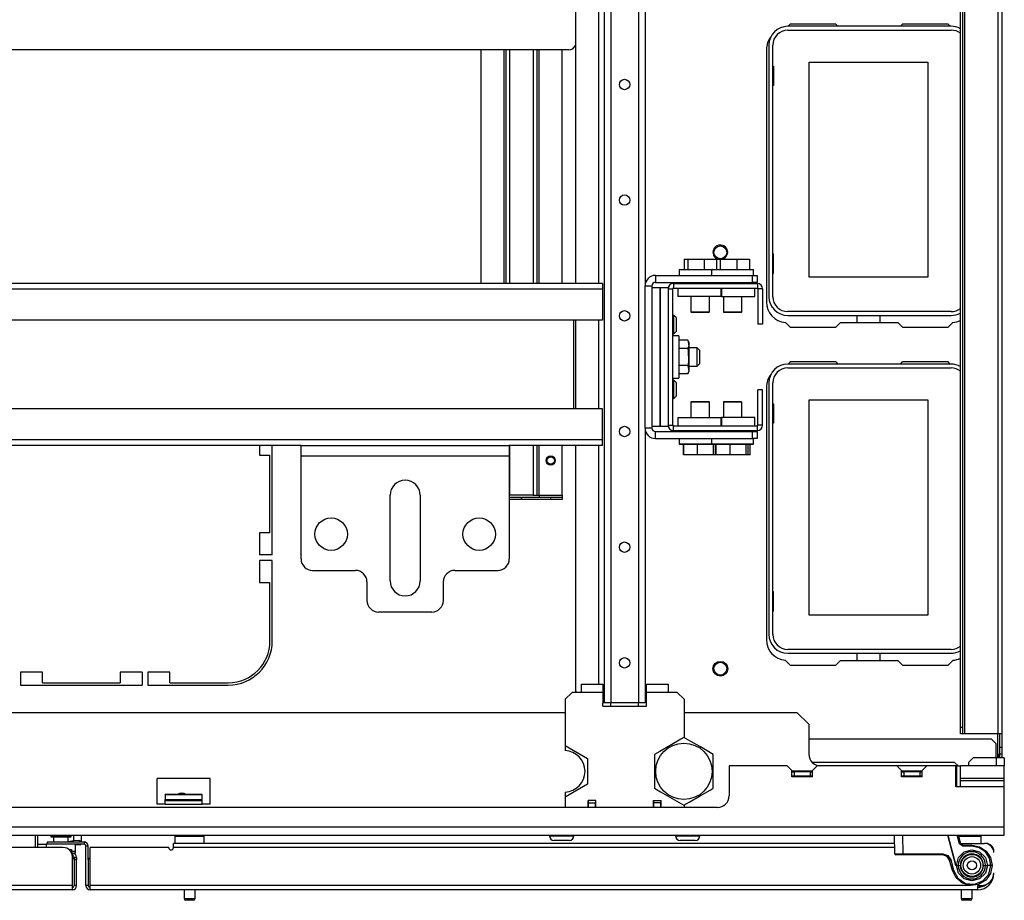
# Model space of a CAD drawing. Extents: x -244 to 39, y -59 to 173.
# Drawn here: x -143 to -126, y -59 to -44 of the extents above; entities that cross this region are included whole.
import ezdxf

# ---------------------------------------------------------------- set-up
doc = ezdxf.new("R2010")
doc.units = 0
doc.header["$MEASUREMENT"] = 0
doc.layers.add('TFR-TRI', color=7, linetype='CONTINUOUS')

msp = doc.modelspace()

# ---------------------------------------------------------------- linework, layer by layer
at = {"layer": 'TFR-TRI', "color": 83, "linetype": 'CONTINUOUS'}
for p, q in [((-126.466, -18.061), (-126.466, -55.715)), ((-125.899, -18.061), (-125.899, -55.715)), ((-125.829, -18.061), (-125.829, -55.715)), ((-126.537, -55.597), (-126.537, -18.179)), ((-126.498, -18.179), (-126.498, -55.597)), ((-129.433, -43.636), (-129.469, -43.672)), ((-128.656, -43.636), (-129.433, -43.636)), ((-128.656, -43.636), (-128.62, -43.672)), ((-127.557, -43.672), (-127.521, -43.636)), ((-126.744, -43.636), (-127.521, -43.636)), ((-126.708, -43.672), (-126.744, -43.636)), ((-129.838, -44.069), (-129.838, -48.361)), ((-129.513, -48.714), (-129.433, -48.794)), ((-128.577, -48.715), (-128.656, -48.794)), ((-128.577, -48.715), (-127.6, -48.715)), ((-127.521, -48.794), (-127.6, -48.715)), ((-126.744, -48.794), (-126.664, -48.714)), ((-129.433, -48.794), (-128.656, -48.794)), ((-127.521, -48.794), (-126.744, -48.794)), ((-129.433, -49.384), (-129.469, -49.42)), ((-128.656, -49.384), (-129.433, -49.384)), ((-128.656, -49.384), (-128.62, -49.42)), ((-127.557, -49.42), (-127.521, -49.384)), ((-126.744, -49.384), (-127.521, -49.384)), ((-126.708, -49.42), (-126.744, -49.384)), ((-129.838, -49.817), (-129.838, -54.109)), ((-138.464, -50.805), (-138.464, -50.973)), ((-138.248, -52.666), (-138.248, -50.806)), ((-138.464, -50.973), (-138.287, -50.973)), ((-138.287, -52.292), (-138.287, -50.973)), ((-138.464, -52.292), (-138.464, -52.666)), ((-138.287, -52.292), (-138.464, -52.292)), ((-138.248, -52.666), (-138.464, -52.666)), ((-138.248, -52.764), (-138.464, -52.764)), ((-138.464, -52.764), (-138.464, -53.138)), ((-138.248, -54.134), (-138.248, -52.764)), ((-138.464, -53.138), (-138.287, -53.138)), ((-138.287, -54.134), (-138.287, -53.138)), ((-129.513, -54.462), (-129.433, -54.542)), ((-129.433, -54.542), (-128.656, -54.542)), ((-128.577, -54.463), (-128.656, -54.542)), ((-128.577, -54.463), (-127.6, -54.463)), ((-127.521, -54.542), (-127.6, -54.463)), ((-127.521, -54.542), (-126.744, -54.542)), ((-126.744, -54.542), (-126.664, -54.462)), ((-142.531, -54.666), (-142.531, -54.882)), ((-142.157, -54.666), (-142.531, -54.666)), ((-142.157, -54.843), (-142.157, -54.666)), ((-140.838, -54.666), (-140.838, -54.843)), ((-140.464, -54.666), (-140.838, -54.666)), ((-140.464, -54.666), (-140.464, -54.882)), ((-140.366, -54.666), (-140.366, -54.882)), ((-139.992, -54.666), (-140.366, -54.666)), ((-139.992, -54.843), (-139.992, -54.666)), ((-142.531, -54.882), (-140.464, -54.882)), ((-142.157, -54.843), (-140.838, -54.843)), ((-140.366, -54.882), (-138.996, -54.882)), ((-139.992, -54.843), (-138.996, -54.843)), ((-126.537, -55.68), (-126.537, -55.597)), ((-126.537, -55.597), (-126.498, -55.597)), ((-126.498, -55.597), (-126.498, -55.68)), ((-126.537, -55.715), (-126.537, -55.68)), ((-126.498, -55.715), (-126.537, -55.715)), ((-126.498, -55.68), (-126.498, -55.715)), ((-126.489, -55.715), (-126.498, -55.715)), ((-126.466, -55.715), (-126.489, -55.715)), ((-125.899, -55.715), (-126.466, -55.715)), ((-125.899, -56.056), (-125.899, -55.714)), ((-125.849, -55.715), (-125.899, -55.715)), ((-125.868, -55.938), (-125.868, -55.715)), ((-125.829, -55.715), (-125.849, -55.715)), ((-125.829, -55.715), (-125.829, -55.938)), ((-125.868, -55.938), (-125.829, -55.938)), ((-125.868, -56.021), (-125.868, -55.938)), ((-125.829, -55.938), (-125.829, -56.021)), ((-125.899, -56.124), (-125.899, -56.056)), ((-125.899, -56.056), (-125.877, -56.056)), ((-125.877, -56.056), (-125.868, -56.056)), ((-125.868, -56.056), (-125.868, -56.021)), ((-125.829, -56.056), (-125.868, -56.056)), ((-125.829, -56.021), (-125.829, -56.056))]:
    msp.add_line(p, q, dxfattribs=at)
at = {"layer": 'TFR-TRI', "color": 21, "linetype": 'CONTINUOUS'}
for p, q in [((-132.597, -18.592), (-132.597, -55.184)), ((-132.487, -18.592), (-132.487, -55.184)), ((-132.014, -18.592), (-132.014, -55.184)), ((-133.089, -25.727), (-133.089, -48.049)), ((-132.695, -25.727), (-132.695, -48.049)), ((-131.904, -25.688), (-131.904, -48.089)), ((-133.089, -48.672), (-133.089, -50.183)), ((-132.695, -48.671), (-132.695, -50.183)), ((-131.904, -50.51), (-131.904, -55.184)), ((-133.089, -50.805), (-133.089, -54.987)), ((-132.695, -50.805), (-132.695, -54.869)), ((-133.089, -54.987), (-133.069, -55.007)), ((-132.603, -55.184), (-132.621, -55.184)), ((-132.597, -55.184), (-132.603, -55.184)), ((-132.565, -55.184), (-132.597, -55.184)), ((-132.487, -55.184), (-132.565, -55.184)), ((-132.014, -55.184), (-132.487, -55.184)), ((-131.936, -55.184), (-132.014, -55.184)), ((-131.904, -55.184), (-131.936, -55.184))]:
    msp.add_line(p, q, dxfattribs=at)
at = {"layer": 'TFR-TRI', "color": 12, "linetype": 'CONTINUOUS'}
for p, q in [((-126.693, -43.672), (-129.476, -43.672)), ((-129.476, -43.738), (-126.693, -43.738)), ((-129.795, -43.991), (-129.795, -48.274)), ((-129.729, -48.274), (-129.729, -43.991)), ((-126.693, -48.527), (-129.476, -48.527)), ((-129.476, -48.593), (-126.693, -48.593)), ((-128.293, -48.715), (-128.293, -48.593)), ((-127.905, -48.593), (-127.905, -48.715)), ((-126.693, -49.42), (-129.476, -49.42)), ((-129.476, -49.486), (-126.693, -49.486)), ((-129.795, -49.739), (-129.795, -54.022)), ((-129.729, -54.022), (-129.729, -49.739)), ((-126.693, -54.275), (-129.476, -54.275)), ((-129.476, -54.341), (-126.693, -54.341)), ((-128.293, -54.463), (-128.293, -54.341)), ((-127.905, -54.341), (-127.905, -54.463))]:
    msp.add_line(p, q, dxfattribs=at)
at = {"layer": 'TFR-TRI', "color": 213, "linetype": 'CONTINUOUS'}
msp.add_line((-133.199, -44.073), (-149.797, -44.073), dxfattribs=at)
at = {"layer": 'TFR-TRI', "color": 215, "linetype": 'CONTINUOUS'}
for p, q in [((-134.698, -44.073), (-134.698, -48.05)), ((-134.304, -44.073), (-134.304, -48.05)), ((-134.273, -44.073), (-134.273, -48.05)), ((-134.202, -48.05), (-134.202, -44.073)), ((-133.808, -44.073), (-133.808, -48.05)), ((-133.737, -48.05), (-133.737, -44.073)), ((-133.706, -48.05), (-133.706, -44.073)), ((-133.312, -48.05), (-133.312, -44.073)), ((-129.729, -44.348), (-129.719, -44.348)), ((-129.719, -44.348), (-129.719, -44.678)), ((-129.109, -44.283), (-127.089, -44.283)), ((-129.109, -47.943), (-129.109, -44.283)), ((-127.089, -44.283), (-127.089, -47.943)), ((-129.719, -44.678), (-129.729, -44.678)), ((-129.719, -47.548), (-129.729, -47.548)), ((-129.719, -47.878), (-129.719, -47.548)), ((-129.729, -47.878), (-129.719, -47.878)), ((-127.089, -47.943), (-129.109, -47.943)), ((-129.729, -50.096), (-129.719, -50.096)), ((-129.719, -50.096), (-129.719, -50.426)), ((-129.109, -50.031), (-127.089, -50.031)), ((-129.109, -53.691), (-129.109, -50.031)), ((-127.089, -50.031), (-127.089, -53.691)), ((-129.719, -50.426), (-129.729, -50.426)), ((-134.202, -51.652), (-134.202, -50.805)), ((-133.808, -50.805), (-133.808, -51.652)), ((-133.737, -51.652), (-133.737, -50.805)), ((-133.706, -51.652), (-133.706, -50.805)), ((-133.312, -51.652), (-133.312, -50.805)), ((-134.208, -51.652), (-134.214, -51.652)), ((-134.214, -51.683), (-134.009, -51.683)), ((-134.009, -51.723), (-134.214, -51.723)), ((-134.202, -51.652), (-134.208, -51.652)), ((-133.808, -51.652), (-134.202, -51.652)), ((-134.009, -51.683), (-134.009, -51.723)), ((-134.001, -51.683), (-133.509, -51.683)), ((-134.001, -51.723), (-134.001, -51.683)), ((-133.509, -51.723), (-134.001, -51.723)), ((-133.808, -51.652), (-133.758, -51.652)), ((-133.758, -51.652), (-133.737, -51.652)), ((-133.737, -51.652), (-133.728, -51.652)), ((-133.728, -51.652), (-133.706, -51.652)), ((-133.706, -51.652), (-133.312, -51.652)), ((-133.706, -51.652), (-133.706, -51.674)), ((-133.706, -51.674), (-133.706, -51.683)), ((-133.509, -51.683), (-133.312, -51.683)), ((-133.509, -51.723), (-133.509, -51.683)), ((-133.312, -51.723), (-133.509, -51.723)), ((-133.312, -51.652), (-133.312, -51.674)), ((-133.312, -51.674), (-133.312, -51.683)), ((-133.312, -51.683), (-133.312, -51.723)), ((-129.719, -53.296), (-129.729, -53.296)), ((-129.719, -53.626), (-129.719, -53.296)), ((-129.729, -53.626), (-129.719, -53.626)), ((-127.089, -53.691), (-129.109, -53.691))]:
    msp.add_line(p, q, dxfattribs=at)
at = {"layer": 'TFR-TRI', "color": 252, "linetype": 'CONTINUOUS'}
for p, q in [((-131.24, -47.636), (-131.24, -47.809)), ((-131.24, -47.636), (-131.178, -47.636)), ((-131.178, -47.636), (-131.178, -47.809)), ((-131.178, -47.636), (-130.896, -47.636)), ((-130.896, -47.636), (-130.896, -47.809)), ((-130.896, -47.636), (-130.688, -47.636)), ((-130.688, -47.636), (-130.688, -47.809)), ((-130.688, -47.636), (-130.625, -47.636)), ((-130.625, -47.636), (-130.625, -47.809)), ((-130.625, -47.636), (-130.344, -47.636)), ((-130.344, -47.636), (-130.344, -47.809)), ((-130.344, -47.636), (-130.125, -47.636)), ((-130.125, -47.636), (-130.125, -47.809)), ((-131.727, -47.912), (-131.727, -48.03)), ((-131.727, -47.912), (-130.073, -47.912)), ((-131.314, -47.809), (-131.324, -47.819)), ((-131.324, -47.819), (-131.324, -47.912)), ((-131.276, -47.819), (-131.324, -47.819)), ((-131.314, -47.809), (-131.281, -47.809)), ((-131.281, -47.809), (-131.188, -47.809)), ((-131.145, -47.819), (-131.276, -47.819)), ((-131.188, -47.809), (-131.053, -47.809)), ((-130.966, -47.819), (-131.145, -47.819)), ((-131.053, -47.809), (-130.902, -47.809)), ((-130.865, -47.819), (-130.966, -47.819)), ((-130.902, -47.809), (-130.762, -47.809)), ((-130.772, -47.819), (-130.865, -47.819)), ((-130.762, -47.809), (-130.772, -47.819)), ((-130.772, -47.819), (-130.772, -47.912)), ((-130.724, -47.819), (-130.772, -47.819)), ((-130.762, -47.809), (-130.728, -47.809)), ((-130.728, -47.809), (-130.631, -47.809)), ((-130.593, -47.819), (-130.724, -47.819)), ((-130.631, -47.809), (-130.491, -47.809)), ((-130.414, -47.819), (-130.593, -47.819)), ((-130.491, -47.809), (-130.336, -47.809)), ((-130.235, -47.819), (-130.414, -47.819)), ((-130.336, -47.809), (-130.197, -47.809)), ((-130.103, -47.819), (-130.235, -47.819)), ((-130.197, -47.809), (-130.1, -47.809)), ((-130.055, -47.819), (-130.103, -47.819)), ((-130.1, -47.809), (-130.065, -47.809)), ((-130.073, -48.03), (-130.073, -47.912)), ((-130.073, -47.912), (-129.995, -47.912)), ((-130.055, -47.819), (-130.065, -47.809)), ((-130.055, -47.912), (-130.055, -47.819)), ((-129.995, -47.912), (-129.995, -48.03)), ((-131.904, -50.51), (-131.904, -48.089)), ((-131.904, -48.089), (-131.786, -48.089)), ((-131.786, -48.089), (-131.786, -50.51)), ((-131.727, -48.03), (-130.073, -48.03)), ((-131.422, -48.05), (-131.422, -48.128)), ((-131.422, -48.05), (-129.992, -48.05)), ((-131.124, -48.03), (-131.124, -48.05)), ((-130.809, -48.05), (-130.809, -48.03)), ((-130.571, -48.03), (-130.571, -48.05)), ((-130.256, -48.05), (-130.256, -48.03)), ((-129.995, -48.03), (-130.073, -48.03)), ((-129.992, -48.05), (-129.992, -48.128)), ((-131.51, -48.138), (-131.431, -48.138)), ((-131.51, -48.138), (-131.51, -50.461)), ((-131.431, -50.461), (-131.431, -48.138)), ((-131.422, -48.128), (-129.992, -48.128)), ((-129.903, -48.138), (-129.982, -48.138)), ((-129.982, -48.138), (-129.982, -48.739)), ((-129.903, -48.138), (-129.903, -48.739)), ((-131.124, -48.27), (-131.124, -48.532)), ((-130.809, -48.532), (-130.809, -48.27)), ((-130.571, -48.27), (-130.571, -48.532)), ((-130.256, -48.532), (-130.256, -48.27)), ((-131.124, -48.532), (-131.114, -48.542)), ((-131.124, -48.532), (-131.077, -48.532)), ((-131.07, -48.542), (-131.114, -48.542)), ((-131.077, -48.532), (-130.966, -48.532)), ((-130.966, -48.542), (-131.07, -48.542)), ((-130.966, -48.532), (-130.855, -48.532)), ((-130.862, -48.542), (-130.966, -48.542)), ((-130.818, -48.542), (-130.862, -48.542)), ((-130.855, -48.532), (-130.809, -48.532)), ((-130.818, -48.542), (-130.809, -48.532)), ((-130.571, -48.532), (-130.561, -48.542)), ((-130.571, -48.532), (-130.525, -48.532)), ((-130.518, -48.542), (-130.561, -48.542)), ((-130.525, -48.532), (-130.414, -48.532)), ((-130.414, -48.542), (-130.518, -48.542)), ((-130.414, -48.532), (-130.302, -48.532)), ((-130.309, -48.542), (-130.414, -48.542)), ((-130.266, -48.542), (-130.309, -48.542)), ((-130.302, -48.532), (-130.256, -48.532)), ((-130.266, -48.542), (-130.256, -48.532)), ((-129.903, -48.739), (-129.982, -48.739)), ((-131.329, -48.94), (-131.431, -48.94)), ((-131.329, -48.94), (-131.329, -48.988)), ((-131.329, -48.988), (-131.329, -49.12)), ((-131.175, -49.011), (-131.329, -49.011)), ((-131.156, -49.05), (-131.175, -49.011)), ((-131.175, -49.011), (-131.159, -49.11)), ((-131.156, -49.05), (-131.156, -49.084)), ((-131.156, -49.084), (-131.156, -49.175)), ((-131.51, -49.142), (-131.51, -49.142)), ((-131.329, -49.12), (-131.329, -49.3)), ((-131.175, -49.155), (-131.329, -49.155)), ((-131.159, -49.11), (-131.175, -49.155)), ((-131.175, -49.155), (-131.167, -49.192)), ((-131.167, -49.192), (-131.162, -49.374)), ((-131.014, -49.142), (-131.156, -49.142)), ((-131.156, -49.175), (-131.156, -49.3)), ((-130.975, -49.181), (-131.014, -49.142)), ((-131.014, -49.188), (-131.014, -49.142)), ((-131.014, -49.3), (-131.014, -49.188)), ((-130.975, -49.181), (-130.975, -49.216)), ((-130.975, -49.216), (-130.975, -49.3)), ((-131.329, -49.3), (-131.329, -49.479)), ((-131.162, -49.374), (-131.175, -49.444)), ((-131.156, -49.3), (-131.156, -49.424)), ((-131.156, -49.424), (-131.156, -49.515)), ((-131.014, -49.411), (-131.014, -49.3)), ((-131.014, -49.457), (-131.014, -49.411)), ((-131.014, -49.457), (-130.975, -49.418)), ((-130.975, -49.3), (-130.975, -49.383)), ((-130.975, -49.383), (-130.975, -49.418)), ((-131.51, -49.457), (-131.51, -49.457)), ((-131.175, -49.444), (-131.329, -49.444)), ((-131.329, -49.479), (-131.329, -49.611)), ((-131.175, -49.588), (-131.329, -49.588)), ((-131.175, -49.444), (-131.159, -49.543)), ((-131.159, -49.543), (-131.175, -49.588)), ((-131.175, -49.588), (-131.156, -49.549)), ((-131.156, -49.457), (-131.014, -49.457)), ((-131.156, -49.515), (-131.156, -49.549)), ((-131.431, -49.659), (-131.329, -49.659)), ((-131.329, -49.611), (-131.329, -49.659)), ((-129.903, -49.861), (-129.982, -49.861)), ((-129.982, -50.461), (-129.982, -49.861)), ((-129.903, -50.461), (-129.903, -49.861)), ((-131.114, -50.057), (-131.124, -50.067)), ((-131.124, -50.067), (-131.124, -50.329)), ((-131.077, -50.067), (-131.124, -50.067)), ((-131.114, -50.057), (-131.07, -50.057)), ((-130.966, -50.067), (-131.077, -50.067)), ((-131.07, -50.057), (-130.966, -50.057)), ((-130.966, -50.057), (-130.862, -50.057)), ((-130.855, -50.067), (-130.966, -50.067)), ((-130.862, -50.057), (-130.818, -50.057)), ((-130.809, -50.067), (-130.855, -50.067)), ((-130.809, -50.067), (-130.818, -50.057)), ((-130.809, -50.329), (-130.809, -50.067)), ((-130.561, -50.057), (-130.571, -50.067)), ((-130.571, -50.067), (-130.571, -50.329)), ((-130.525, -50.067), (-130.571, -50.067)), ((-130.561, -50.057), (-130.518, -50.057)), ((-130.414, -50.067), (-130.525, -50.067)), ((-130.518, -50.057), (-130.414, -50.057)), ((-130.414, -50.057), (-130.309, -50.057)), ((-130.302, -50.067), (-130.414, -50.067)), ((-130.309, -50.057), (-130.266, -50.057)), ((-130.256, -50.067), (-130.302, -50.067)), ((-130.256, -50.067), (-130.266, -50.057)), ((-130.256, -50.329), (-130.256, -50.067)), ((-131.786, -50.51), (-131.904, -50.51)), ((-131.727, -50.569), (-130.073, -50.569)), ((-131.727, -50.687), (-131.727, -50.569)), ((-131.51, -50.461), (-131.431, -50.461)), ((-131.422, -50.55), (-131.422, -50.471)), ((-131.422, -50.471), (-129.992, -50.471)), ((-131.422, -50.55), (-129.992, -50.55)), ((-131.124, -50.55), (-131.124, -50.569)), ((-130.809, -50.569), (-130.809, -50.55)), ((-130.571, -50.55), (-130.571, -50.569)), ((-130.256, -50.569), (-130.256, -50.55)), ((-130.073, -50.569), (-129.995, -50.569)), ((-130.073, -50.687), (-130.073, -50.569)), ((-129.995, -50.569), (-129.995, -50.687)), ((-129.992, -50.55), (-129.992, -50.471)), ((-129.903, -50.461), (-129.982, -50.461)), ((-131.727, -50.687), (-130.073, -50.687)), ((-131.324, -50.687), (-131.324, -50.78)), ((-130.772, -50.687), (-130.772, -50.78)), ((-129.995, -50.687), (-130.073, -50.687)), ((-130.055, -50.78), (-130.055, -50.687)), ((-131.324, -50.78), (-131.314, -50.79)), ((-131.324, -50.78), (-131.292, -50.78)), ((-131.268, -50.79), (-131.314, -50.79)), ((-131.292, -50.78), (-131.201, -50.78)), ((-131.14, -50.79), (-131.268, -50.79)), ((-131.248, -50.963), (-131.248, -50.79)), ((-131.246, -50.963), (-131.246, -50.79)), ((-131.201, -50.78), (-131.067, -50.78)), ((-130.966, -50.79), (-131.14, -50.79)), ((-131.067, -50.78), (-130.915, -50.78)), ((-131.009, -50.963), (-131.009, -50.79)), ((-130.859, -50.79), (-130.966, -50.79)), ((-130.915, -50.78), (-130.772, -50.78)), ((-130.762, -50.79), (-130.859, -50.79)), ((-130.772, -50.78), (-130.762, -50.79)), ((-130.772, -50.78), (-130.737, -50.78)), ((-130.716, -50.79), (-130.762, -50.79)), ((-130.737, -50.78), (-130.637, -50.78)), ((-130.737, -50.963), (-130.737, -50.79)), ((-130.588, -50.79), (-130.716, -50.79)), ((-130.702, -50.963), (-130.702, -50.79)), ((-130.693, -50.963), (-130.693, -50.79)), ((-130.637, -50.78), (-130.493, -50.78)), ((-130.414, -50.79), (-130.588, -50.79)), ((-130.493, -50.78), (-130.334, -50.78)), ((-130.457, -50.963), (-130.457, -50.79)), ((-130.24, -50.79), (-130.414, -50.79)), ((-130.334, -50.78), (-130.19, -50.78)), ((-130.112, -50.79), (-130.24, -50.79)), ((-130.19, -50.78), (-130.091, -50.78)), ((-130.185, -50.963), (-130.185, -50.79)), ((-130.15, -50.963), (-130.15, -50.79)), ((-130.112, -50.963), (-130.112, -50.79)), ((-130.065, -50.79), (-130.112, -50.79)), ((-130.091, -50.78), (-130.055, -50.78)), ((-130.065, -50.79), (-130.055, -50.78)), ((-131.246, -50.963), (-131.248, -50.963)), ((-131.009, -50.963), (-131.246, -50.963)), ((-130.737, -50.963), (-131.009, -50.963)), ((-130.702, -50.963), (-130.737, -50.963)), ((-130.693, -50.963), (-130.702, -50.963)), ((-130.457, -50.963), (-130.693, -50.963)), ((-130.185, -50.963), (-130.457, -50.963)), ((-130.15, -50.963), (-130.185, -50.963)), ((-130.112, -50.963), (-130.15, -50.963)), ((-126.006, -55.805), (-129.116, -55.805)), ((-125.927, -55.884), (-126.006, -55.805)), ((-125.927, -56.124), (-125.927, -55.884)), ((-126.321, -56.124), (-126.399, -56.203)), ((-125.927, -56.124), (-126.321, -56.124)), ((-125.927, -56.124), (-125.927, -56.258)), ((-125.83, -56.124), (-125.927, -56.124)), ((-125.789, -56.124), (-125.83, -56.124)), ((-125.789, -56.124), (-125.789, -56.258)), ((-126.636, -56.199), (-129.06, -56.199)), ((-126.577, -56.258), (-126.636, -56.199)), ((-126.399, -56.203), (-126.399, -56.258)), ((-140.071, -56.752), (-140.071, -56.745)), ((-139.441, -56.745), (-140.071, -56.745)), ((-139.441, -56.752), (-139.441, -56.745)), ((-133.531, -57.439), (-133.531, -57.449)), ((-133.531, -57.449), (-133.492, -57.449)), ((-133.492, -57.449), (-133.388, -57.449)), ((-133.388, -57.449), (-133.261, -57.449)), ((-133.261, -57.449), (-133.157, -57.449)), ((-133.157, -57.449), (-133.118, -57.449)), ((-133.118, -57.449), (-133.118, -57.439)), ((-131.383, -57.439), (-131.383, -57.449)), ((-131.383, -57.449), (-131.344, -57.449)), ((-131.344, -57.449), (-131.241, -57.449)), ((-131.241, -57.449), (-131.113, -57.449)), ((-131.113, -57.449), (-131.01, -57.449)), ((-131.01, -57.449), (-130.97, -57.449)), ((-130.97, -57.449), (-130.97, -57.439)), ((-133.415, -57.528), (-133.452, -57.528)), ((-133.324, -57.528), (-133.415, -57.528)), ((-133.234, -57.528), (-133.324, -57.528)), ((-133.196, -57.528), (-133.234, -57.528)), ((-131.267, -57.528), (-131.305, -57.528)), ((-131.177, -57.528), (-131.267, -57.528)), ((-131.086, -57.528), (-131.177, -57.528)), ((-131.049, -57.528), (-131.086, -57.528))]:
    msp.add_line(p, q, dxfattribs=at)
at = {"layer": 'TFR-TRI', "color": 11, "linetype": 'CONTINUOUS'}
for p, q in [((-132.627, -48.05), (-150.369, -48.05)), ((-132.627, -48.05), (-132.627, -48.077)), ((-132.627, -48.077), (-132.627, -48.144)), ((-132.627, -48.144), (-150.369, -48.144)), ((-132.627, -48.144), (-132.627, -48.672)), ((-132.627, -48.672), (-150.369, -48.672)), ((-133.119, -48.672), (-133.119, -50.183)), ((-132.627, -50.183), (-150.369, -50.183)), ((-132.627, -50.711), (-132.627, -50.183)), ((-132.627, -50.711), (-150.369, -50.711)), ((-132.627, -50.778), (-132.627, -50.711)), ((-137.758, -50.805), (-145.238, -50.805)), ((-132.627, -50.805), (-134.215, -50.805)), ((-132.627, -50.805), (-132.627, -50.778))]:
    msp.add_line(p, q, dxfattribs=at)
at = {"layer": 'TFR-TRI', "color": 7, "linetype": 'CONTINUOUS'}
for p, q in [((-131.786, -48.118), (-131.648, -48.118)), ((-131.648, -48.118), (-131.51, -48.118)), ((-131.648, -50.481), (-131.648, -48.118)), ((-131.648, -48.118), (-131.648, -50.481)), ((-131.51, -48.118), (-131.51, -50.481)), ((-131.648, -50.481), (-131.786, -50.481)), ((-131.51, -50.481), (-131.648, -50.481)), ((-129.407, -56.357), (-129.368, -56.357)), ((-129.368, -56.435), (-129.407, -56.435)), ((-129.092, -56.357), (-129.368, -56.357)), ((-129.368, -56.357), (-129.368, -56.435)), ((-129.092, -56.435), (-129.368, -56.435)), ((-129.092, -56.357), (-129.053, -56.357)), ((-129.092, -56.357), (-129.092, -56.435)), ((-129.053, -56.435), (-129.092, -56.435)), ((-127.541, -56.357), (-127.502, -56.357)), ((-127.502, -56.435), (-127.541, -56.435)), ((-127.226, -56.357), (-127.502, -56.357)), ((-127.502, -56.357), (-127.502, -56.435)), ((-127.226, -56.435), (-127.502, -56.435)), ((-127.394, -56.445), (-127.394, -56.435)), ((-127.226, -56.357), (-127.187, -56.357)), ((-127.226, -56.357), (-127.226, -56.435)), ((-127.187, -56.435), (-127.226, -56.435))]:
    msp.add_line(p, q, dxfattribs=at)
at = {"layer": 'TFR-TRI', "color": 251, "linetype": 'CONTINUOUS'}
for p, q in [((-131.346, -48.128), (-131.346, -48.27)), ((-131.345, -48.128), (-131.345, -48.27)), ((-130.608, -48.27), (-130.608, -48.128)), ((-130.602, -48.128), (-130.602, -48.27)), ((-130.035, -48.27), (-130.035, -48.128)), ((-130.034, -48.27), (-130.034, -48.128)), ((-131.345, -48.27), (-131.346, -48.27)), ((-131.346, -48.27), (-131.346, -48.27)), ((-130.608, -48.27), (-131.345, -48.27)), ((-130.606, -48.27), (-130.608, -48.27)), ((-130.602, -48.27), (-130.606, -48.27)), ((-130.602, -48.27), (-130.374, -48.27)), ((-130.374, -48.27), (-130.169, -48.27)), ((-130.169, -48.27), (-130.035, -48.27)), ((-130.034, -48.27), (-130.035, -48.27)), ((-130.034, -48.27), (-130.034, -48.27)), ((-131.51, -48.591), (-131.51, -48.591)), ((-131.412, -48.591), (-131.431, -48.591)), ((-131.373, -48.63), (-131.412, -48.591)), ((-131.412, -48.637), (-131.412, -48.591)), ((-131.412, -48.748), (-131.412, -48.637)), ((-131.412, -48.86), (-131.412, -48.748)), ((-131.373, -48.63), (-131.373, -48.665)), ((-131.373, -48.665), (-131.373, -48.748)), ((-131.373, -48.748), (-131.373, -48.832)), ((-131.51, -48.906), (-131.51, -48.906)), ((-131.431, -48.906), (-131.412, -48.906)), ((-131.412, -48.906), (-131.412, -48.86)), ((-131.412, -48.906), (-131.373, -48.867)), ((-131.373, -48.832), (-131.373, -48.867)), ((-131.51, -49.693), (-131.51, -49.693)), ((-131.412, -49.693), (-131.431, -49.693)), ((-131.373, -49.733), (-131.412, -49.693)), ((-131.412, -49.739), (-131.412, -49.693)), ((-131.412, -49.851), (-131.412, -49.739)), ((-131.373, -49.733), (-131.373, -49.767)), ((-131.373, -49.767), (-131.373, -49.851)), ((-131.412, -49.962), (-131.412, -49.851)), ((-131.373, -49.851), (-131.373, -49.934)), ((-131.373, -49.934), (-131.373, -49.969)), ((-131.51, -50.008), (-131.51, -50.008)), ((-131.431, -50.008), (-131.412, -50.008)), ((-131.412, -50.008), (-131.412, -49.962)), ((-131.412, -50.008), (-131.373, -49.969)), ((-131.346, -50.329), (-131.346, -50.471)), ((-131.346, -50.329), (-131.346, -50.329)), ((-131.346, -50.329), (-131.345, -50.329)), ((-131.345, -50.329), (-130.608, -50.329)), ((-131.345, -50.329), (-131.345, -50.471)), ((-130.608, -50.471), (-130.608, -50.329)), ((-130.608, -50.329), (-130.606, -50.329)), ((-130.606, -50.329), (-130.602, -50.329)), ((-130.374, -50.329), (-130.602, -50.329)), ((-130.602, -50.329), (-130.602, -50.471)), ((-130.169, -50.329), (-130.374, -50.329)), ((-130.035, -50.329), (-130.169, -50.329)), ((-130.035, -50.329), (-130.034, -50.329)), ((-130.035, -50.471), (-130.035, -50.329)), ((-130.034, -50.471), (-130.034, -50.329)), ((-130.034, -50.329), (-130.034, -50.329)), ((-133.265, -55.353), (-149.731, -55.353)), ((-129.313, -55.353), (-131.237, -55.353)), ((-129.116, -55.55), (-129.313, -55.353)), ((-129.116, -55.55), (-129.116, -56.061)), ((-129.486, -56.258), (-130.474, -56.258)), ((-130.474, -56.258), (-130.474, -56.77)), ((-129.407, -56.337), (-129.486, -56.258)), ((-128.974, -56.258), (-129.053, -56.337)), ((-127.62, -56.258), (-128.974, -56.258)), ((-127.541, -56.337), (-127.62, -56.258)), ((-127.108, -56.258), (-127.62, -56.258)), ((-127.108, -56.258), (-127.187, -56.337)), ((-126.616, -56.258), (-127.108, -56.258)), ((-126.616, -56.613), (-126.616, -56.258)), ((-126.596, -56.258), (-126.616, -56.258)), ((-126.596, -56.613), (-126.596, -56.258)), ((-126.596, -56.258), (-126.555, -56.258)), ((-126.555, -56.258), (-126.537, -56.258)), ((-126.537, -56.471), (-126.537, -56.258)), ((-125.789, -56.258), (-126.537, -56.258)), ((-125.789, -56.471), (-125.789, -56.258)), ((-129.407, -56.445), (-129.407, -56.337)), ((-129.053, -56.347), (-129.407, -56.347)), ((-129.053, -56.445), (-129.407, -56.445)), ((-129.053, -56.445), (-129.053, -56.337)), ((-127.541, -56.445), (-127.541, -56.337)), ((-127.187, -56.347), (-127.541, -56.347)), ((-127.187, -56.445), (-127.541, -56.445)), ((-127.187, -56.445), (-127.187, -56.337)), ((-126.537, -56.493), (-126.537, -56.471)), ((-125.789, -56.471), (-126.537, -56.471)), ((-125.789, -56.493), (-125.789, -56.471)), ((-140.209, -56.908), (-140.209, -56.475)), ((-139.303, -56.475), (-140.209, -56.475)), ((-139.303, -56.908), (-139.303, -56.475)), ((-126.537, -56.613), (-126.616, -56.613)), ((-126.537, -56.512), (-126.537, -56.493)), ((-126.537, -56.515), (-126.537, -56.512)), ((-125.789, -56.512), (-126.537, -56.512)), ((-126.537, -56.56), (-126.537, -56.515)), ((-125.789, -56.515), (-126.537, -56.515)), ((-126.537, -56.613), (-126.537, -56.56)), ((-125.789, -56.613), (-126.537, -56.613)), ((-125.789, -56.512), (-125.789, -56.493)), ((-125.789, -56.515), (-125.789, -56.512)), ((-125.789, -56.56), (-125.789, -56.515)), ((-125.789, -56.613), (-125.789, -56.56)), ((-125.789, -57.302), (-125.789, -56.613)), ((-140.071, -56.752), (-140.071, -56.829)), ((-139.441, -56.752), (-140.071, -56.752)), ((-139.441, -56.829), (-139.441, -56.752)), ((-130.671, -56.967), (-152.325, -56.967)), ((-140.071, -56.908), (-140.209, -56.908)), ((-140.071, -56.85), (-140.071, -56.829)), ((-140.071, -56.829), (-139.441, -56.829)), ((-140.071, -56.87), (-140.071, -56.85)), ((-140.071, -56.85), (-139.441, -56.85)), ((-140.071, -56.908), (-140.071, -56.87)), ((-140.071, -56.908), (-139.441, -56.908)), ((-139.441, -56.85), (-139.441, -56.829)), ((-139.441, -56.87), (-139.441, -56.85)), ((-139.441, -56.908), (-139.441, -56.87)), ((-139.303, -56.908), (-139.441, -56.908)), ((-125.789, -57.302), (-157.207, -57.302)), ((-125.789, -57.399), (-125.789, -57.302)), ((-157.207, -57.439), (-125.789, -57.439)), ((-125.789, -57.439), (-125.789, -57.399))]:
    msp.add_line(p, q, dxfattribs=at)
at = {"layer": 'TFR-TRI', "color": 163, "linetype": 'CONTINUOUS'}
for p, q in [((-137.758, -50.857), (-137.758, -50.805)), ((-137.758, -50.805), (-134.214, -50.805)), ((-137.758, -50.983), (-137.758, -50.857)), ((-134.214, -50.805), (-134.214, -50.857)), ((-134.214, -50.857), (-134.214, -50.983)), ((-137.758, -52.735), (-137.758, -50.983)), ((-137.758, -50.983), (-134.214, -50.983)), ((-134.214, -50.983), (-134.214, -52.735)), ((-136.242, -53.109), (-136.242, -51.652)), ((-135.73, -51.652), (-135.73, -53.109)), ((-137.561, -52.931), (-136.833, -52.931)), ((-135.14, -52.931), (-134.411, -52.931)), ((-136.636, -53.128), (-136.636, -53.443)), ((-135.336, -53.443), (-135.336, -53.128)), ((-135.533, -53.64), (-136.439, -53.64))]:
    msp.add_line(p, q, dxfattribs=at)
at = {"layer": 'TFR-TRI', "color": 3, "linetype": 'CONTINUOUS'}
for p, q in [((-132.991, -54.869), (-132.621, -54.869)), ((-132.991, -54.869), (-132.991, -54.909)), ((-132.991, -54.909), (-132.991, -55.007)), ((-132.621, -54.869), (-132.621, -54.877)), ((-132.621, -54.877), (-132.621, -54.899)), ((-132.621, -54.899), (-132.621, -54.934)), ((-132.621, -54.934), (-132.621, -54.976)), ((-131.88, -54.869), (-131.51, -54.869)), ((-131.88, -54.872), (-131.88, -54.869)), ((-131.88, -54.89), (-131.88, -54.872)), ((-131.88, -54.921), (-131.88, -54.89)), ((-131.88, -54.961), (-131.88, -54.921)), ((-131.88, -55.007), (-131.88, -54.961)), ((-131.51, -54.869), (-131.51, -54.909)), ((-131.51, -54.909), (-131.51, -55.007)), ((-133.146, -55.007), (-133.264, -55.125)), ((-133.264, -55.125), (-133.264, -55.912)), ((-132.991, -55.007), (-133.146, -55.007)), ((-132.621, -55.007), (-132.991, -55.007)), ((-132.621, -54.976), (-132.621, -55.007)), ((-132.621, -55.007), (-132.621, -55.184)), ((-131.51, -55.007), (-131.88, -55.007)), ((-131.88, -55.184), (-131.88, -55.007)), ((-131.355, -55.007), (-131.51, -55.007)), ((-131.237, -55.125), (-131.355, -55.007)), ((-131.237, -55.125), (-131.237, -55.776)), ((-132.621, -55.243), (-132.621, -55.184)), ((-132.621, -55.243), (-131.88, -55.243)), ((-132.487, -55.243), (-132.487, -55.184)), ((-132.014, -55.243), (-132.014, -55.184)), ((-131.88, -55.243), (-131.88, -55.184)), ((-133.264, -55.912), (-133.264, -55.997)), ((-133.264, -55.912), (-132.884, -56.132)), ((-132.884, -56.132), (-132.884, -56.57)), ((-132.884, -56.57), (-133.264, -56.79)), ((-133.264, -56.705), (-133.264, -56.79)), ((-133.264, -56.79), (-133.264, -56.967)), ((-132.873, -56.967), (-132.873, -56.849)), ((-132.739, -56.849), (-132.873, -56.849)), ((-132.739, -56.967), (-132.739, -56.849)), ((-131.762, -56.967), (-131.762, -56.849)), ((-131.762, -56.849), (-131.629, -56.849)), ((-131.629, -56.967), (-131.629, -56.849)), ((-131.237, -56.926), (-131.237, -56.967))]:
    msp.add_line(p, q, dxfattribs=at)
at = {"layer": 'TFR-TRI', "color": 44, "linetype": 'CONTINUOUS'}
for p, q in [((-131.242, -55.774), (-131.295, -55.805)), ((-131.122, -55.843), (-131.242, -55.774)), ((-131.478, -55.91), (-131.653, -56.011)), ((-131.295, -55.805), (-131.478, -55.91)), ((-130.96, -55.936), (-131.122, -55.843)), ((-130.846, -56.002), (-130.96, -55.936)), ((-131.653, -56.011), (-131.742, -56.062)), ((-131.742, -56.062), (-131.742, -56.183)), ((-130.742, -56.062), (-130.846, -56.002)), ((-130.742, -56.201), (-130.742, -56.062)), ((-125.883, -56.056), (-125.883, -56.124)), ((-131.742, -56.183), (-131.742, -56.315)), ((-130.742, -56.387), (-130.742, -56.201)), ((-131.742, -56.315), (-131.742, -56.501)), ((-130.742, -56.519), (-130.742, -56.387)), ((-131.742, -56.501), (-131.742, -56.64)), ((-130.742, -56.64), (-130.742, -56.519)), ((-131.742, -56.64), (-131.638, -56.7)), ((-131.638, -56.7), (-131.523, -56.766)), ((-131.523, -56.766), (-131.362, -56.859)), ((-131.153, -56.877), (-130.978, -56.776)), ((-130.978, -56.776), (-130.795, -56.671)), ((-130.795, -56.671), (-130.742, -56.64)), ((-131.362, -56.859), (-131.242, -56.928)), ((-131.242, -56.928), (-131.153, -56.877))]:
    msp.add_line(p, q, dxfattribs=at)
at = {"layer": 'TFR-TRI', "color": 46, "linetype": 'CONTINUOUS'}
for p, q in [((-125.868, -56.085), (-125.868, -56.056)), ((-125.868, -56.124), (-125.868, -56.085)), ((-125.829, -56.056), (-125.829, -56.085)), ((-125.829, -56.085), (-125.829, -56.124))]:
    msp.add_line(p, q, dxfattribs=at)
at = {"layer": 'TFR-TRI', "color": 93, "linetype": 'CONTINUOUS'}
for p, q in [((-132.865, -56.888), (-132.865, -56.849)), ((-132.865, -56.967), (-132.865, -56.888)), ((-132.865, -56.888), (-132.747, -56.888)), ((-132.747, -56.849), (-132.747, -56.888)), ((-132.747, -56.967), (-132.747, -56.888)), ((-131.755, -56.888), (-131.755, -56.849)), ((-131.755, -56.967), (-131.755, -56.888)), ((-131.636, -56.888), (-131.755, -56.888)), ((-131.636, -56.849), (-131.636, -56.888)), ((-131.636, -56.967), (-131.636, -56.888))]:
    msp.add_line(p, q, dxfattribs=at)
at = {"layer": 'TFR-TRI', "color": 140, "linetype": 'CONTINUOUS'}
for p, q in [((-142.277, -57.648), (-142.277, -57.439)), ((-141.705, -57.683), (-141.677, -57.683)), ((-141.677, -57.683), (-141.667, -57.683)), ((-141.667, -57.683), (-141.667, -57.729))]:
    msp.add_line(p, q, dxfattribs=at)
at = {"layer": 'TFR-TRI', "color": 30, "linetype": 'CONTINUOUS'}
msp.add_line((-142.238, -57.648), (-142.238, -57.439), dxfattribs=at)
at = {"layer": 'TFR-TRI', "color": 5, "linetype": 'CONTINUOUS'}
for p, q in [((-142.016, -57.462), (-142.016, -57.468)), ((-141.966, -57.462), (-142.016, -57.462)), ((-142.016, -57.468), (-141.983, -57.468)), ((-141.983, -57.468), (-141.897, -57.468)), ((-141.969, -57.468), (-141.969, -57.554)), ((-141.844, -57.462), (-141.966, -57.462)), ((-141.897, -57.468), (-141.791, -57.468)), ((-141.723, -57.462), (-141.844, -57.462)), ((-141.791, -57.468), (-141.705, -57.468)), ((-141.672, -57.462), (-141.723, -57.462)), ((-141.719, -57.554), (-141.719, -57.468)), ((-141.705, -57.468), (-141.672, -57.468)), ((-141.672, -57.468), (-141.672, -57.462)), ((-139.905, -57.461), (-139.905, -57.577)), ((-139.872, -57.461), (-139.905, -57.461)), ((-139.78, -57.461), (-139.872, -57.461)), ((-139.655, -57.461), (-139.78, -57.461)), ((-139.53, -57.461), (-139.655, -57.461)), ((-139.439, -57.461), (-139.53, -57.461)), ((-139.405, -57.461), (-139.439, -57.461)), ((-139.405, -57.577), (-139.405, -57.461)), ((-126.502, -57.461), (-126.567, -57.461)), ((-126.432, -57.461), (-126.502, -57.461)), ((-126.307, -57.461), (-126.432, -57.461)), ((-126.215, -57.461), (-126.307, -57.461)), ((-126.182, -57.461), (-126.215, -57.461)), ((-126.182, -57.577), (-126.182, -57.461)), ((-142.094, -57.593), (-142.094, -57.648)), ((-142.091, -57.593), (-142.094, -57.593)), ((-142.081, -57.593), (-142.091, -57.593)), ((-141.594, -57.709), (-141.594, -57.593)), ((-141.667, -57.709), (-141.613, -57.709)), ((-141.613, -57.709), (-141.594, -57.709)), ((-139.749, -58.365), (-139.749, -58.516)), ((-139.561, -58.516), (-139.561, -58.365)), ((-126.526, -58.365), (-126.526, -58.516)), ((-126.338, -58.516), (-126.338, -58.365)), ((-139.749, -58.516), (-139.702, -58.516)), ((-139.701, -58.546), (-139.719, -58.546)), ((-139.702, -58.516), (-139.608, -58.516)), ((-139.655, -58.546), (-139.701, -58.546)), ((-139.61, -58.546), (-139.655, -58.546)), ((-139.591, -58.546), (-139.61, -58.546)), ((-139.608, -58.516), (-139.561, -58.516)), ((-126.526, -58.516), (-126.479, -58.516)), ((-126.477, -58.546), (-126.496, -58.546)), ((-126.479, -58.516), (-126.385, -58.516)), ((-126.432, -58.546), (-126.477, -58.546)), ((-126.387, -58.546), (-126.432, -58.546)), ((-126.368, -58.546), (-126.387, -58.546)), ((-126.385, -58.516), (-126.338, -58.516))]:
    msp.add_line(p, q, dxfattribs=at)
at = {"layer": 'TFR-TRI', "color": 2, "linetype": 'CONTINUOUS'}
for p, q in [((-141.623, -57.534), (-141.623, -57.439)), ((-141.498, -57.439), (-141.498, -57.544)), ((-142.094, -57.597), (-142.238, -57.597)), ((-141.623, -57.534), (-141.719, -57.549)), ((-141.535, -57.529), (-141.623, -57.534)), ((-141.594, -57.597), (-141.498, -57.597)), ((-141.498, -57.544), (-141.535, -57.529)), ((-141.498, -57.554), (-141.498, -57.544)), ((-141.498, -57.597), (-141.498, -57.59))]:
    msp.add_line(p, q, dxfattribs=at)
at = {"layer": 'TFR-TRI', "color": 63, "linetype": 'CONTINUOUS'}
for p, q in [((-127.652, -57.755), (-127.658, -57.439)), ((-127.52, -57.439), (-127.515, -57.754)), ((-126.616, -57.951), (-126.753, -57.439)), ((-126.753, -57.439), (-126.616, -57.951)), ((-126.554, -57.582), (-126.593, -57.439)), ((-126.572, -57.439), (-126.535, -57.577)), ((-126.541, -57.579), (-126.554, -57.582)), ((-126.497, -57.626), (-126.554, -57.582)), ((-126.535, -57.577), (-126.541, -57.579)), ((-126.535, -57.577), (-126.497, -57.607)), ((-126.497, -57.607), (-126.34, -57.607)), ((-126.497, -57.607), (-126.497, -57.612)), ((-126.497, -57.612), (-126.497, -57.626)), ((-126.34, -57.626), (-126.497, -57.626)), ((-126.34, -57.607), (-126.209, -57.633)), ((-126.34, -57.607), (-126.34, -57.612)), ((-126.34, -57.612), (-126.34, -57.626)), ((-126.216, -57.651), (-126.34, -57.626)), ((-126.209, -57.633), (-126.097, -57.708)), ((-127.652, -57.755), (-127.612, -57.755)), ((-127.598, -57.774), (-127.633, -57.774)), ((-127.612, -57.755), (-127.515, -57.754)), ((-127.515, -57.774), (-127.598, -57.774)), ((-127.515, -57.754), (-126.835, -57.754)), ((-127.515, -57.768), (-127.515, -57.754)), ((-127.515, -57.774), (-127.515, -57.768)), ((-126.835, -57.774), (-127.515, -57.774)), ((-126.835, -57.754), (-126.751, -57.783)), ((-126.835, -57.768), (-126.835, -57.754)), ((-126.835, -57.774), (-126.835, -57.768)), ((-126.763, -57.798), (-126.835, -57.774)), ((-126.775, -57.791), (-126.756, -57.804)), ((-126.721, -57.862), (-126.763, -57.798)), ((-126.756, -57.804), (-126.735, -57.83)), ((-126.751, -57.783), (-126.702, -57.857)), ((-126.569, -57.82), (-126.472, -57.723)), ((-126.472, -57.723), (-126.34, -57.688)), ((-126.34, -57.688), (-126.209, -57.723)), ((-126.111, -57.721), (-126.216, -57.651)), ((-126.209, -57.723), (-126.112, -57.82)), ((-126.04, -57.827), (-126.111, -57.721)), ((-126.097, -57.708), (-126.022, -57.819)), ((-126.735, -57.83), (-126.721, -57.861)), ((-126.721, -57.862), (-126.716, -57.86)), ((-126.721, -57.861), (-126.721, -57.862)), ((-126.673, -58.04), (-126.721, -57.862)), ((-126.716, -57.86), (-126.702, -57.857)), ((-126.702, -57.857), (-126.654, -58.035)), ((-126.605, -57.951), (-126.616, -57.951)), ((-126.605, -57.951), (-126.569, -57.82)), ((-126.568, -58.082), (-126.605, -57.951)), ((-126.605, -57.951), (-126.573, -57.951)), ((-126.573, -57.951), (-126.537, -57.951)), ((-126.144, -57.951), (-126.108, -57.951)), ((-126.112, -57.82), (-126.076, -57.951)), ((-126.076, -57.951), (-126.112, -58.082)), ((-126.108, -57.951), (-126.076, -57.951)), ((-126.016, -57.951), (-126.076, -57.951)), ((-126.052, -58.101), (-126.016, -57.951)), ((-126.016, -57.951), (-126.04, -57.827)), ((-125.996, -57.951), (-126.025, -58.089)), ((-126.022, -57.819), (-125.996, -57.951)), ((-126.009, -57.951), (-126.016, -57.951)), ((-126.003, -57.951), (-126.009, -57.951)), ((-125.999, -57.951), (-126.003, -57.951)), ((-125.996, -57.951), (-125.999, -57.951)), ((-125.996, -57.951), (-125.996, -57.951)), ((-126.673, -58.04), (-126.668, -58.039)), ((-126.61, -58.166), (-126.673, -58.04)), ((-126.668, -58.039), (-126.654, -58.035)), ((-126.654, -58.035), (-126.58, -58.171)), ((-126.472, -58.178), (-126.568, -58.082)), ((-126.112, -58.082), (-126.209, -58.178)), ((-126.154, -58.217), (-126.052, -58.101)), ((-126.025, -58.089), (-126.106, -58.204)), ((-126.501, -58.256), (-126.61, -58.166)), ((-126.58, -58.171), (-126.451, -58.257)), ((-126.366, -58.295), (-126.501, -58.256)), ((-126.34, -58.213), (-126.472, -58.178)), ((-126.451, -58.257), (-126.298, -58.273)), ((-126.227, -58.276), (-126.366, -58.295)), ((-126.209, -58.178), (-126.34, -58.213)), ((-126.298, -58.273), (-126.154, -58.217)), ((-126.106, -58.204), (-126.227, -58.276))]:
    msp.add_line(p, q, dxfattribs=at)
at = {"layer": 'TFR-TRI', "color": 214, "linetype": 'CONTINUOUS'}
for p, q in [((-141.451, -57.554), (-142.081, -57.554)), ((-142.081, -57.554), (-142.081, -57.593)), ((-141.451, -57.593), (-142.081, -57.593)), ((-141.451, -57.554), (-141.451, -57.593)), ((-141.38, -57.624), (-141.419, -57.624)), ((-141.419, -58.294), (-141.419, -57.624)), ((-141.38, -57.857), (-141.38, -57.624)), ((-139.931, -57.598), (-139.931, -57.577)), ((-127.656, -57.577), (-139.931, -57.577)), ((-139.931, -57.648), (-139.931, -57.598)), ((-126.535, -57.577), (-126.124, -57.577)), ((-126.104, -57.577), (-126.104, -57.578)), ((-126.085, -57.577), (-126.085, -57.579)), ((-141.805, -57.648), (-142.986, -57.648)), ((-141.648, -57.746), (-141.659, -57.746)), ((-141.648, -57.786), (-141.649, -57.786)), ((-141.648, -57.746), (-141.648, -57.786)), ((-141.648, -58.294), (-141.648, -57.805)), ((-141.348, -58.294), (-141.348, -57.648)), ((-140.01, -57.648), (-141.348, -57.648)), ((-127.654, -57.648), (-139.931, -57.648)), ((-125.966, -57.715), (-125.968, -57.715)), ((-141.616, -57.829), (-141.616, -57.817)), ((-141.616, -57.817), (-141.577, -57.817)), ((-141.616, -57.857), (-141.616, -57.829)), ((-141.577, -57.857), (-141.616, -57.857)), ((-141.577, -57.817), (-141.577, -57.829)), ((-141.577, -57.829), (-141.577, -57.857)), ((-141.577, -58.294), (-141.577, -57.857)), ((-125.966, -58.089), (-125.967, -58.089)), ((-125.966, -58.089), (-125.966, -58.077)), ((-141.648, -58.294), (-156.619, -58.294)), ((-141.648, -58.344), (-141.648, -58.294)), ((-141.577, -58.294), (-141.616, -58.294)), ((-141.38, -58.294), (-141.419, -58.294)), ((-141.348, -58.344), (-141.348, -58.294)), ((-126.377, -58.294), (-141.348, -58.294)), ((-126.242, -58.344), (-126.242, -58.294)), ((-126.242, -58.294), (-126.183, -58.294)), ((-141.648, -58.365), (-156.754, -58.365)), ((-141.648, -58.365), (-141.648, -58.344)), ((-141.348, -58.365), (-141.348, -58.344)), ((-126.242, -58.365), (-141.348, -58.365)), ((-126.242, -58.365), (-126.242, -58.344))]:
    msp.add_line(p, q, dxfattribs=at)
at = {"layer": 'TFR-TRI', "color": 58, "linetype": 'CONTINUOUS'}
for p, q in [((-141.616, -58.294), (-141.616, -57.857)), ((-141.38, -57.857), (-141.38, -58.294))]:
    msp.add_line(p, q, dxfattribs=at)
at = {"layer": 'TFR-TRI', "color": 21, "linetype": 'CONTINUOUS'}
for centre in [(-132.251, -44.662), (-132.251, -46.63), (-132.251, -48.599), (-132.251, -50.567), (-132.251, -52.536), (-132.251, -54.504)]:
    msp.add_circle(centre, 0.0886, dxfattribs=at)
at = {"layer": 'TFR-TRI', "color": 3, "linetype": 'CONTINUOUS'}
for centre, radius in [((-130.622, -47.518), 0.11), ((-133.509, -51.061), 0.0625), ((-130.622, -54.605), 0.11)]:
    msp.add_circle(centre, radius, dxfattribs=at)
at = {"layer": 'TFR-TRI', "color": 215, "linetype": 'CONTINUOUS'}
msp.add_circle((-133.509, -51.061), 0.0787, dxfattribs=at)
at = {"layer": 'TFR-TRI', "color": 83, "linetype": 'CONTINUOUS'}
for centre, radius in [((-133.509, -51.061), 0.068), ((-130.622, -54.605), 0.125)]:
    msp.add_circle(centre, radius, dxfattribs=at)
at = {"layer": 'TFR-TRI', "color": 163, "linetype": 'CONTINUOUS'}
for centre in [(-137.246, -52.314), (-134.726, -52.314)]:
    msp.add_circle(centre, 0.276, dxfattribs=at)
at = {"layer": 'TFR-TRI', "color": 44, "linetype": 'CONTINUOUS'}
msp.add_circle((-131.242, -56.351), 0.48, dxfattribs=at)
at = {"layer": 'TFR-TRI', "color": 153, "linetype": 'CONTINUOUS'}
for radius in [0.187, 0.148, 0.0787]:
    msp.add_circle((-126.34, -57.951), radius, dxfattribs=at)
at = {"layer": 'TFR-TRI', "color": 12, "linetype": 'CONTINUOUS'}
for centre, radius, start, end in [((-129.476, -43.991), 0.319, 90, 180), ((-126.693, -43.991), 0.319, 60.8133, 90), ((-129.476, -43.991), 0.253, 90, 180), ((-126.693, -43.991), 0.253, 52.0636, 90), ((-129.476, -48.274), 0.319, 180, 270), ((-129.476, -48.274), 0.253, 180, 270), ((-126.693, -48.274), 0.253, 270, 307.9364), ((-126.693, -48.274), 0.319, 270, 299.1867), ((-129.476, -49.739), 0.319, 90, 180), ((-126.693, -49.739), 0.319, 60.8133, 90), ((-129.476, -49.739), 0.253, 90, 180), ((-126.693, -49.739), 0.253, 52.0636, 90), ((-129.476, -54.022), 0.319, 180, 270), ((-129.476, -54.022), 0.253, 180, 270), ((-126.693, -54.022), 0.253, 270, 307.9364), ((-126.693, -54.022), 0.319, 270, 299.1867)]:
    msp.add_arc(centre, radius, start, end, dxfattribs=at)
at = {"layer": 'TFR-TRI', "color": 83, "linetype": 'CONTINUOUS'}
for centre, radius, start, end in [((-129.484, -44.069), 0.354, 141.8064, 180), ((-130.622, -47.518), 0.125, 0, 250.8862), ((-130.622, -47.518), 0.125, 289.1081, 0), ((-129.484, -48.361), 0.354, 180, 265.2804), ((-126.693, -48.361), 0.354, 274.7196, 296.033), ((-129.484, -49.817), 0.354, 141.8064, 180), ((-129.484, -54.109), 0.354, 180, 265.2804), ((-138.996, -54.134), 0.709, 270, 0), ((-138.996, -54.134), 0.748, 270, 0), ((-126.693, -54.109), 0.354, 274.7196, 296.033)]:
    msp.add_arc(centre, radius, start, end, dxfattribs=at)
at = {"layer": 'TFR-TRI', "color": 213, "linetype": 'CONTINUOUS'}
msp.add_arc((-133.199, -43.955), 0.118, 270, 338.047, dxfattribs=at)
at = {"layer": 'TFR-TRI', "color": 252, "linetype": 'CONTINUOUS'}
for centre, radius, start, end in [((-131.727, -48.089), 0.177, 90, 180), ((-131.727, -48.089), 0.0591, 90, 180), ((-131.422, -48.138), 0.0886, 90, 180), ((-129.992, -48.138), 0.0886, 0, 90), ((-131.422, -48.138), 0.00984, 90, 180), ((-129.992, -48.138), 0.00984, 0, 90), ((-131.727, -50.51), 0.177, 180, 270), ((-131.727, -50.51), 0.0591, 180, 270), ((-131.422, -50.461), 0.0886, 180, 270), ((-131.422, -50.461), 0.00984, 180, 270), ((-129.992, -50.461), 0.0886, 270, 0), ((-129.992, -50.461), 0.00984, 270, 0), ((-139.785, -56.849), 0.128, 54.36, 125.6344), ((-133.452, -57.449), 0.0787, 180, 270), ((-133.196, -57.449), 0.0787, 270, 0), ((-131.305, -57.449), 0.0787, 180, 270), ((-131.049, -57.449), 0.0787, 270, 0)]:
    msp.add_arc(centre, radius, start, end, dxfattribs=at)
at = {"layer": 'TFR-TRI', "color": 163, "linetype": 'CONTINUOUS'}
for centre, radius, start, end in [((-135.986, -51.652), 0.256, 0, 180), ((-137.561, -52.735), 0.197, 180, 270), ((-134.411, -52.735), 0.197, 270, 0), ((-136.833, -53.128), 0.197, 0, 90), ((-135.14, -53.128), 0.197, 90, 180), ((-135.986, -53.109), 0.256, 180, 0), ((-136.439, -53.443), 0.197, 180, 270), ((-135.533, -53.443), 0.197, 270, 0)]:
    msp.add_arc(centre, radius, start, end, dxfattribs=at)
at = {"layer": 'TFR-TRI', "color": 3, "linetype": 'CONTINUOUS'}
msp.add_arc((-133.279, -56.351), 0.354, 272.388, 87.612, dxfattribs=at)
at = {"layer": 'TFR-TRI', "color": 251, "linetype": 'CONTINUOUS'}
for centre, start, end in [((-128.919, -56.061), 180, 270), ((-130.671, -56.77), 270, 0)]:
    msp.add_arc(centre, 0.197, start, end, dxfattribs=at)
at = {"layer": 'TFR-TRI', "color": 5, "linetype": 'CONTINUOUS'}
for centre, radius, start, end in [((-141.886, -57.462), 0.13, 169.5088, 180), ((-141.802, -57.462), 0.13, 0, 10.4912), ((-139.865, -57.461), 0.04, 147.4931, 180), ((-139.445, -57.461), 0.04, 0, 32.5069), ((-126.222, -57.461), 0.04, 0, 32.5069), ((-141.634, -57.709), 0.04, 277.4714, 0), ((-139.719, -58.516), 0.03, 180, 270), ((-139.591, -58.516), 0.03, 270, 0), ((-126.496, -58.516), 0.03, 180, 270), ((-126.368, -58.516), 0.03, 270, 0)]:
    msp.add_arc(centre, radius, start, end, dxfattribs=at)
at = {"layer": 'TFR-TRI', "color": 214, "linetype": 'CONTINUOUS'}
for centre, radius, start, end in [((-141.451, -57.624), 0.0709, 0, 90), ((-141.451, -57.624), 0.0315, 0, 90), ((-126.124, -57.735), 0.157, 0, 90), ((-126.104, -57.715), 0.138, 0, 90), ((-141.805, -57.805), 0.157, 0, 90), ((-141.648, -57.817), 0.0709, 0, 90), ((-141.648, -57.817), 0.0315, 0, 90), ((-139.97, -57.648), 0.0394, 180, 0), ((-126.242, -58.089), 0.276, 270, 0), ((-126.183, -58.077), 0.217, 270, 0), ((-141.648, -58.294), 0.0709, 270, 0), ((-141.348, -58.294), 0.0709, 180, 270), ((-126.242, -58.089), 0.236, 270, 307.4597)]:
    msp.add_arc(centre, radius, start, end, dxfattribs=at)
at = {"layer": 'TFR-TRI', "color": 63, "linetype": 'CONTINUOUS'}
for centre, radius, start, end in [((-127.633, -57.754), 0.0197, 181, 270), ((-126.34, -57.951), 0.232, 0, 180), ((-126.34, -57.951), 0.197, 0, 180), ((-126.34, -57.951), 0.232, 180, 0), ((-126.34, -57.951), 0.197, 180, 0)]:
    msp.add_arc(centre, radius, start, end, dxfattribs=at)
at = {"layer": 'TFR-TRI', "color": 58, "linetype": 'CONTINUOUS'}
for centre, start, end in [((-141.648, -57.857), 0, 90), ((-141.348, -57.857), 90, 180), ((-141.648, -58.294), 270, 0), ((-141.348, -58.294), 180, 270)]:
    msp.add_arc(centre, 0.0315, start, end, dxfattribs=at)
at = {"layer": 'TFR-TRI', "color": 151, "linetype": 'CONTINUOUS'}
msp.add_arc((-126.281, -58.05), 0.276, 278.2139, 298.8914, dxfattribs=at)

doc.saveas('drawing.dxf')
